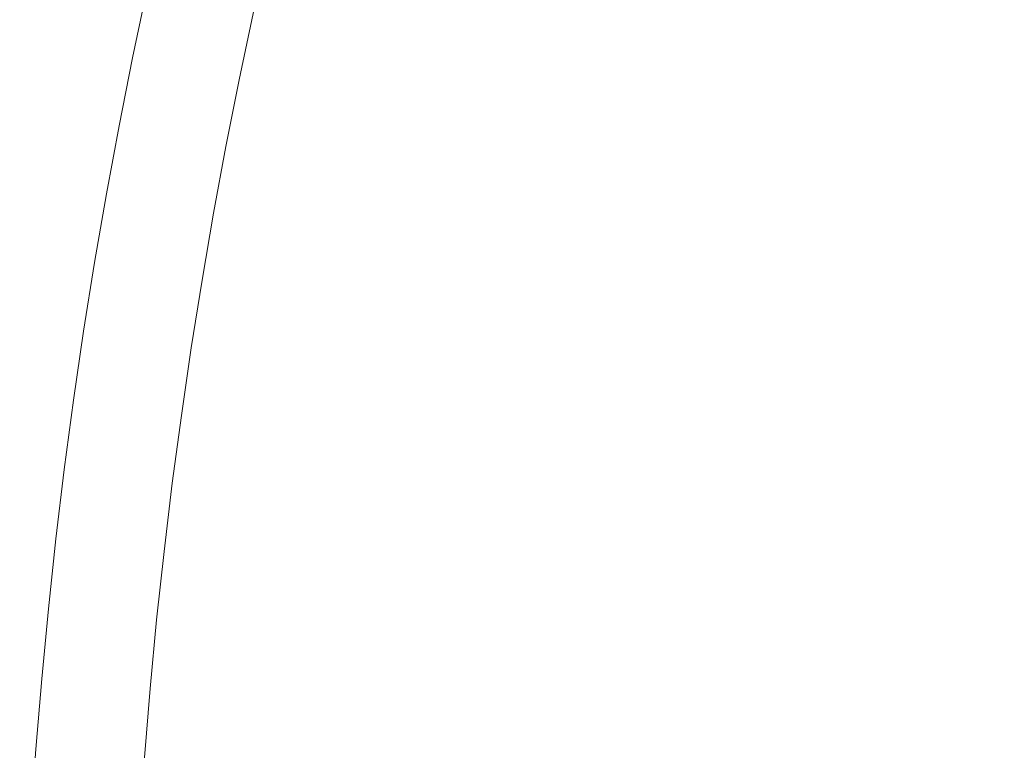
# Model space of a CAD drawing. Units: metres. Extents: x -11370 to 1222, y -10960 to 7037.
# Drawn here: x -8594 to -8503, y -5007 to -4940 of the extents above; entities that cross this region are included whole.
import ezdxf

# ---------------------------------------------------------------- set-up
doc = ezdxf.new("R2010")
doc.units = ezdxf.units.M
doc.linetypes.add('ADTI_0', pattern=[2, 1, 1])
doc.layers.get('0').update_dxf_attribs({"linetype": 'ADTI_0', "lineweight": 9})
doc.layers.get('Defpoints').update_dxf_attribs({"color": 250, "lineweight": 9})
doc.layers.add('dim', color=7, linetype='Continuous', lineweight=5)
doc.layers.add('Polimermateriāla skataka', color=7, linetype='Continuous', lineweight=15)
doc.styles.add('Arial Narrow', font='ARIALN.TTF')
doc.dimstyles.new('Copy of Standard', dxfattribs={"dimtxt": 40, "dimasz": 30, "dimexe": 10, "dimexo": 10, "dimgap": 5, "dimtad": 1, "dimdec": 0, "dimrnd": 0.005, "dimdsep": 46, "dimtxsty": 'Arial Narrow', "dimblk": 'OBLIQUE', "dimcen": 0.09, "dimclrt": 256, "dimadec": 0, "dimazin": 0, "dimtfac": 1, "dimtdec": 0, "dimtofl": 0, "dimtmove": 0, "dimatfit": 3, "dimfxl": 1, "dimtolj": 1, "dimtzin": 0, "dimarcsym": 0})

# ---------------------------------------------------------------- blocks, each defined once
blk = doc.blocks.new('_Oblique')
at = {"color": 0, "linetype": 'ByBlock', "lineweight": -2}
blk.add_line((-0.5, -0.5), (0.5, 0.5), dxfattribs=at)
blk = doc.blocks.new('*D57')
at = {"layer": 'Defpoints', "color": 0, "linetype": 'Continuous', "transparency": 16777216}
for p in [(-8373.837, -4873.325), (-8373.837, -5034.099), (-8328.838, -5034.932)]:
    blk.add_point(p, dxfattribs=at)
at = {"layer": 'dim', "color": 0, "linetype": 'Continuous', "lineweight": -2, "transparency": 16777216}
for p, q in [((-8373.837, -5024.099), (-8373.837, -4863.325)), ((-8328.838, -5024.932), (-8328.838, -4863.325)), ((-8373.837, -4873.325), (-8504.72, -4873.325)), ((-8328.838, -4873.325), (-8373.837, -4873.325))]:
    blk.add_line(p, q, dxfattribs=at)
at = {"layer": 'dim', "color": 0, "linetype": 'Continuous', "lineweight": -2, "transparency": 16777216, "xscale": 20, "yscale": 20, "zscale": 20, "rotation": 180}
blk.add_blockref('_Oblique', (-8373.837, -4873.325), dxfattribs=at)
at = {"layer": 'dim', "color": 0, "linetype": 'Continuous', "lineweight": -2, "transparency": 16777216, "xscale": 20, "yscale": 20, "zscale": 20}
blk.add_blockref('_Oblique', (-8328.838, -4873.325), dxfattribs=at)
at = {"layer": 'dim', "linetype": 'Continuous', "lineweight": 9, "transparency": 16777216, "insert": (-8459.758, -4843.915), "char_height": 48, "attachment_point": 5, "style": 'Arial Narrow'}
blk.add_mtext('\\A1;45*', dxfattribs=at)

msp = doc.modelspace()

# ---------------------------------------------------------------- linework, layer by layer
at = {"layer": 'Polimermateriāla skataka', "ltscale": 5}
for radius in [510, 500]:
    msp.add_circle((-8083.73, -5046.382), radius, dxfattribs=at)

# ---------------------------------------------------------------- dimensions: what is measured, and where the dimension line sits
at = {"layer": 'dim', "linetype": 'Continuous', "lineweight": 9}
dim = msp.add_linear_dim(base=(-8373.837, -4873.325), p1=(-8328.838, -5034.932), p2=(-8373.837, -5034.099), text='<>*', dimstyle='Copy of Standard', override={"dimtxt": 48, "dimasz": 20}, dxfattribs=at)
dim.commit()
dim.dimension.update_dxf_attribs({"geometry": '*D57', "text_midpoint": (-8459.758, -4873.325), "dimtype": 160})

doc.saveas('drawing.dxf')
